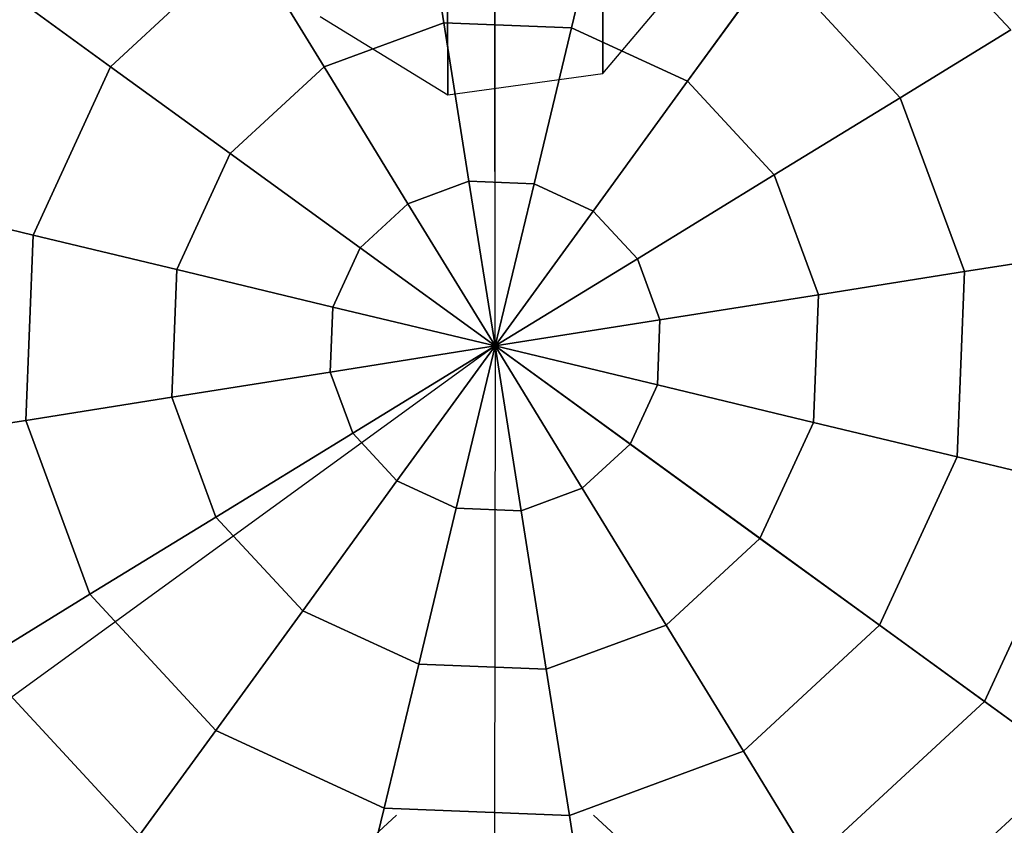
# Model space of a CAD drawing. Extents: x 44602 to 55816, y 7161 to 18400.
# Drawn here: x 50774 to 50918, y 15533 to 15651 of the extents above; entities that cross this region are included whole.
import ezdxf

# ---------------------------------------------------------------- set-up
doc = ezdxf.new("R2010")
doc.units = 0
doc.header["$LTSCALE"] = 350
doc.header["$MEASUREMENT"] = 0
doc.layers.add('UFO-M6-01', color=7, linetype='CONTINUOUS')

msp = doc.modelspace()

# ---------------------------------------------------------------- linework, layer by layer
at = {"layer": 'UFO-M6-01'}
for p, q in [((50843.73, 15603.12), (50843.26, 16686.77)), ((50843.73, 15603.12), (50844.2, 16686.77)), ((50859.05, 16603.52), (50859.47, 15642.96)), ((50859.47, 15642.96), (50859.05, 16603.52)), ((50836.8, 15639.83), (50836.39, 16600.39)), ((50836.39, 16600.39), (50836.8, 15639.83)), ((50895.68, 15674.62), (50919.09, 15649.3)), ((50919.09, 15649.3), (50895.68, 15674.62)), ((50895.68, 15674.62), (50919.09, 15649.3)), ((50919.09, 15649.3), (50895.68, 15674.62)), ((50895.68, 15674.62), (50919.09, 15649.3)), ((50919.09, 15649.3), (50895.68, 15674.62)), ((50895.68, 15674.62), (50919.09, 15649.3)), ((50919.09, 15649.3), (50895.68, 15674.62)), ((50832.86, 15671.71), (50836.24, 15650.36)), ((50836.24, 15650.36), (50832.86, 15671.71)), ((50836.24, 15650.36), (50832.86, 15671.71)), ((50832.86, 15671.71), (50836.24, 15650.36)), ((50832.86, 15671.71), (50836.24, 15650.36)), ((50836.24, 15650.36), (50832.86, 15671.71)), ((50836.24, 15650.36), (50832.86, 15671.71)), ((50832.86, 15671.71), (50836.24, 15650.36)), ((50859.94, 15670.64), (50854.89, 15649.63)), ((50854.89, 15649.63), (50859.94, 15670.64)), ((50854.89, 15649.63), (50859.94, 15670.64)), ((50859.94, 15670.64), (50854.89, 15649.63)), ((50859.94, 15670.64), (50854.89, 15649.63)), ((50854.89, 15649.63), (50859.94, 15670.64)), ((50854.89, 15649.63), (50859.94, 15670.64)), ((50859.94, 15670.64), (50854.89, 15649.63)), ((50787.54, 15643.94), (50807.44, 15662.33)), ((50807.44, 15662.33), (50787.54, 15643.94)), ((50787.54, 15643.94), (50807.44, 15662.33)), ((50807.44, 15662.33), (50787.54, 15643.94)), ((50787.54, 15643.94), (50807.44, 15662.33)), ((50807.44, 15662.33), (50787.54, 15643.94)), ((50787.54, 15643.94), (50807.44, 15662.33)), ((50807.44, 15662.33), (50787.54, 15643.94)), ((50807.44, 15662.33), (50818.73, 15643.9)), ((50818.73, 15643.9), (50807.44, 15662.33)), ((50818.73, 15643.9), (50807.44, 15662.33)), ((50807.44, 15662.33), (50818.73, 15643.9)), ((50807.44, 15662.33), (50818.73, 15643.9)), ((50818.73, 15643.9), (50807.44, 15662.33)), ((50818.73, 15643.9), (50807.44, 15662.33)), ((50807.44, 15662.33), (50818.73, 15643.9)), ((50859.47, 15642.96), (50872.9, 15658.8)), ((50884.55, 15659.3), (50871.84, 15641.82)), ((50871.84, 15641.82), (50884.55, 15659.3)), ((50871.84, 15641.82), (50884.55, 15659.3)), ((50884.55, 15659.3), (50871.84, 15641.82)), ((50884.55, 15659.3), (50871.84, 15641.82)), ((50871.84, 15641.82), (50884.55, 15659.3)), ((50871.84, 15641.82), (50884.55, 15659.3)), ((50884.55, 15659.3), (50871.84, 15641.82)), ((50884.55, 15659.3), (50902.94, 15639.4)), ((50902.94, 15639.4), (50884.55, 15659.3)), ((50884.55, 15659.3), (50902.94, 15639.4)), ((50902.94, 15639.4), (50884.55, 15659.3)), ((50884.55, 15659.3), (50902.94, 15639.4)), ((50902.94, 15639.4), (50884.55, 15659.3)), ((50884.55, 15659.3), (50902.94, 15639.4)), ((50902.94, 15639.4), (50884.55, 15659.3)), ((50787.54, 15643.94), (50772.22, 15655.07)), ((50772.22, 15655.07), (50787.54, 15643.94)), ((50772.22, 15655.07), (50787.54, 15643.94)), ((50787.54, 15643.94), (50772.22, 15655.07)), ((50787.54, 15643.94), (50772.22, 15655.07)), ((50772.22, 15655.07), (50787.54, 15643.94)), ((50772.22, 15655.07), (50787.54, 15643.94)), ((50787.54, 15643.94), (50772.22, 15655.07)), ((50818.18, 15651.25), (50836.8, 15639.83)), ((50818.73, 15643.9), (50836.24, 15650.36)), ((50836.24, 15650.36), (50818.73, 15643.9)), ((50818.73, 15643.9), (50836.24, 15650.36)), ((50836.24, 15650.36), (50818.73, 15643.9)), ((50818.73, 15643.9), (50836.24, 15650.36)), ((50836.24, 15650.36), (50818.73, 15643.9)), ((50818.73, 15643.9), (50836.24, 15650.36)), ((50836.24, 15650.36), (50818.73, 15643.9)), ((50836.24, 15650.36), (50839.91, 15627.2)), ((50839.91, 15627.2), (50836.24, 15650.36)), ((50839.91, 15627.2), (50836.24, 15650.36)), ((50836.24, 15650.36), (50854.89, 15649.63)), ((50854.89, 15649.63), (50836.24, 15650.36)), ((50836.24, 15650.36), (50854.89, 15649.63)), ((50854.89, 15649.63), (50836.24, 15650.36)), ((50836.24, 15650.36), (50839.91, 15627.2)), ((50836.24, 15650.36), (50839.91, 15627.2)), ((50839.91, 15627.2), (50836.24, 15650.36)), ((50839.91, 15627.2), (50836.24, 15650.36)), ((50836.24, 15650.36), (50854.89, 15649.63)), ((50854.89, 15649.63), (50836.24, 15650.36)), ((50836.24, 15650.36), (50854.89, 15649.63)), ((50854.89, 15649.63), (50836.24, 15650.36)), ((50836.24, 15650.36), (50839.91, 15627.2)), ((50854.89, 15649.63), (50849.42, 15626.83)), ((50849.42, 15626.83), (50854.89, 15649.63)), ((50849.42, 15626.83), (50854.89, 15649.63)), ((50854.89, 15649.63), (50849.42, 15626.83)), ((50854.89, 15649.63), (50849.42, 15626.83)), ((50849.42, 15626.83), (50854.89, 15649.63)), ((50849.42, 15626.83), (50854.89, 15649.63)), ((50854.89, 15649.63), (50849.42, 15626.83)), ((50854.89, 15649.63), (50871.84, 15641.82)), ((50871.84, 15641.82), (50854.89, 15649.63)), ((50854.89, 15649.63), (50871.84, 15641.82)), ((50871.84, 15641.82), (50854.89, 15649.63)), ((50854.89, 15649.63), (50871.84, 15641.82)), ((50871.84, 15641.82), (50854.89, 15649.63)), ((50854.89, 15649.63), (50871.84, 15641.82)), ((50871.84, 15641.82), (50854.89, 15649.63)), ((50919.09, 15649.3), (50902.94, 15639.4)), ((50902.94, 15639.4), (50919.09, 15649.3)), ((50902.94, 15639.4), (50919.09, 15649.3)), ((50919.09, 15649.3), (50902.94, 15639.4)), ((50919.09, 15649.3), (50902.94, 15639.4)), ((50902.94, 15639.4), (50919.09, 15649.3)), ((50902.94, 15639.4), (50919.09, 15649.3)), ((50919.09, 15649.3), (50902.94, 15639.4)), ((50776.2, 15619.33), (50787.54, 15643.94)), ((50787.54, 15643.94), (50776.2, 15619.33)), ((50776.2, 15619.33), (50787.54, 15643.94)), ((50787.54, 15643.94), (50776.2, 15619.33)), ((50776.2, 15619.33), (50787.54, 15643.94)), ((50787.54, 15643.94), (50776.2, 15619.33)), ((50776.2, 15619.33), (50787.54, 15643.94)), ((50787.54, 15643.94), (50776.2, 15619.33)), ((50805.03, 15631.23), (50787.54, 15643.94)), ((50787.54, 15643.94), (50805.03, 15631.23)), ((50787.54, 15643.94), (50805.03, 15631.23)), ((50805.03, 15631.23), (50787.54, 15643.94)), ((50805.03, 15631.23), (50787.54, 15643.94)), ((50787.54, 15643.94), (50805.03, 15631.23)), ((50787.54, 15643.94), (50805.03, 15631.23)), ((50805.03, 15631.23), (50787.54, 15643.94)), ((50805.03, 15631.23), (50818.73, 15643.9)), ((50818.73, 15643.9), (50805.03, 15631.23)), ((50805.03, 15631.23), (50818.73, 15643.9)), ((50818.73, 15643.9), (50805.03, 15631.23)), ((50805.03, 15631.23), (50818.73, 15643.9)), ((50818.73, 15643.9), (50805.03, 15631.23)), ((50805.03, 15631.23), (50818.73, 15643.9)), ((50818.73, 15643.9), (50805.03, 15631.23)), ((50818.73, 15643.9), (50830.99, 15623.91)), ((50830.99, 15623.91), (50818.73, 15643.9)), ((50830.99, 15623.91), (50818.73, 15643.9)), ((50818.73, 15643.9), (50830.99, 15623.91)), ((50818.73, 15643.9), (50830.99, 15623.91)), ((50830.99, 15623.91), (50818.73, 15643.9)), ((50830.99, 15623.91), (50818.73, 15643.9)), ((50818.73, 15643.9), (50830.99, 15623.91)), ((50836.8, 15639.83), (50859.47, 15642.96)), ((50871.84, 15641.82), (50858.06, 15622.84)), ((50858.06, 15622.84), (50871.84, 15641.82)), ((50858.06, 15622.84), (50871.84, 15641.82)), ((50871.84, 15641.82), (50858.06, 15622.84)), ((50871.84, 15641.82), (50858.06, 15622.84)), ((50858.06, 15622.84), (50871.84, 15641.82)), ((50858.06, 15622.84), (50871.84, 15641.82)), ((50871.84, 15641.82), (50858.06, 15622.84)), ((50871.84, 15641.82), (50884.51, 15628.11)), ((50884.51, 15628.11), (50871.84, 15641.82)), ((50871.84, 15641.82), (50884.51, 15628.11)), ((50884.51, 15628.11), (50871.84, 15641.82)), ((50871.84, 15641.82), (50884.51, 15628.11)), ((50884.51, 15628.11), (50871.84, 15641.82)), ((50871.84, 15641.82), (50884.51, 15628.11)), ((50884.51, 15628.11), (50871.84, 15641.82)), ((50902.94, 15639.4), (50884.51, 15628.11)), ((50884.51, 15628.11), (50902.94, 15639.4)), ((50884.51, 15628.11), (50902.94, 15639.4)), ((50902.94, 15639.4), (50884.51, 15628.11)), ((50902.94, 15639.4), (50884.51, 15628.11)), ((50884.51, 15628.11), (50902.94, 15639.4)), ((50884.51, 15628.11), (50902.94, 15639.4)), ((50902.94, 15639.4), (50884.51, 15628.11)), ((50902.94, 15639.4), (50912.32, 15613.98)), ((50912.32, 15613.98), (50902.94, 15639.4)), ((50902.94, 15639.4), (50912.32, 15613.98)), ((50912.32, 15613.98), (50902.94, 15639.4)), ((50902.94, 15639.4), (50912.32, 15613.98)), ((50912.32, 15613.98), (50902.94, 15639.4)), ((50902.94, 15639.4), (50912.32, 15613.98)), ((50912.32, 15613.98), (50902.94, 15639.4)), ((50797.21, 15614.28), (50805.03, 15631.23)), ((50805.03, 15631.23), (50797.21, 15614.28)), ((50797.21, 15614.28), (50805.03, 15631.23)), ((50805.03, 15631.23), (50797.21, 15614.28)), ((50797.21, 15614.28), (50805.03, 15631.23)), ((50805.03, 15631.23), (50797.21, 15614.28)), ((50797.21, 15614.28), (50805.03, 15631.23)), ((50805.03, 15631.23), (50797.21, 15614.28)), ((50824, 15617.45), (50805.03, 15631.23)), ((50805.03, 15631.23), (50824, 15617.45)), ((50805.03, 15631.23), (50824, 15617.45)), ((50824, 15617.45), (50805.03, 15631.23)), ((50824, 15617.45), (50805.03, 15631.23)), ((50805.03, 15631.23), (50824, 15617.45)), ((50805.03, 15631.23), (50824, 15617.45)), ((50824, 15617.45), (50805.03, 15631.23)), ((50830.99, 15623.91), (50839.91, 15627.2)), ((50839.91, 15627.2), (50830.99, 15623.91)), ((50830.99, 15623.91), (50839.91, 15627.2)), ((50839.91, 15627.2), (50830.99, 15623.91)), ((50830.99, 15623.91), (50839.91, 15627.2)), ((50839.91, 15627.2), (50830.99, 15623.91)), ((50830.99, 15623.91), (50839.91, 15627.2)), ((50839.91, 15627.2), (50830.99, 15623.91)), ((50839.91, 15627.2), (50843.73, 15603.12)), ((50843.73, 15603.12), (50839.91, 15627.2)), ((50843.73, 15603.12), (50839.91, 15627.2)), ((50839.91, 15627.2), (50849.42, 15626.83)), ((50849.42, 15626.83), (50839.91, 15627.2)), ((50839.91, 15627.2), (50849.42, 15626.83)), ((50849.42, 15626.83), (50839.91, 15627.2)), ((50839.91, 15627.2), (50843.73, 15603.12)), ((50839.91, 15627.2), (50843.73, 15603.12)), ((50843.73, 15603.12), (50839.91, 15627.2)), ((50843.73, 15603.12), (50839.91, 15627.2)), ((50839.91, 15627.2), (50849.42, 15626.83)), ((50849.42, 15626.83), (50839.91, 15627.2)), ((50839.91, 15627.2), (50849.42, 15626.83)), ((50849.42, 15626.83), (50839.91, 15627.2)), ((50839.91, 15627.2), (50843.73, 15603.12)), ((50884.51, 15628.11), (50864.52, 15615.86)), ((50864.52, 15615.86), (50884.51, 15628.11)), ((50864.52, 15615.86), (50884.51, 15628.11)), ((50884.51, 15628.11), (50864.52, 15615.86)), ((50884.51, 15628.11), (50864.52, 15615.86)), ((50864.52, 15615.86), (50884.51, 15628.11)), ((50864.52, 15615.86), (50884.51, 15628.11)), ((50884.51, 15628.11), (50864.52, 15615.86)), ((50884.51, 15628.11), (50890.97, 15610.6)), ((50890.97, 15610.6), (50884.51, 15628.11)), ((50884.51, 15628.11), (50890.97, 15610.6)), ((50890.97, 15610.6), (50884.51, 15628.11)), ((50884.51, 15628.11), (50890.97, 15610.6)), ((50890.97, 15610.6), (50884.51, 15628.11)), ((50884.51, 15628.11), (50890.97, 15610.6)), ((50890.97, 15610.6), (50884.51, 15628.11)), ((50849.42, 15626.83), (50843.73, 15603.12)), ((50843.73, 15603.12), (50849.42, 15626.83)), ((50843.73, 15603.12), (50849.42, 15626.83)), ((50849.42, 15626.83), (50843.73, 15603.12)), ((50849.42, 15626.83), (50843.73, 15603.12)), ((50843.73, 15603.12), (50849.42, 15626.83)), ((50843.73, 15603.12), (50849.42, 15626.83)), ((50849.42, 15626.83), (50843.73, 15603.12)), ((50849.42, 15626.83), (50858.06, 15622.84)), ((50858.06, 15622.84), (50849.42, 15626.83)), ((50849.42, 15626.83), (50858.06, 15622.84)), ((50858.06, 15622.84), (50849.42, 15626.83)), ((50849.42, 15626.83), (50858.06, 15622.84)), ((50858.06, 15622.84), (50849.42, 15626.83)), ((50849.42, 15626.83), (50858.06, 15622.84)), ((50858.06, 15622.84), (50849.42, 15626.83)), ((50757.78, 15623.75), (50776.2, 15619.33)), ((50776.2, 15619.33), (50757.78, 15623.75)), ((50776.2, 15619.33), (50757.78, 15623.75)), ((50757.78, 15623.75), (50776.2, 15619.33)), ((50757.78, 15623.75), (50776.2, 15619.33)), ((50776.2, 15619.33), (50757.78, 15623.75)), ((50776.2, 15619.33), (50757.78, 15623.75)), ((50757.78, 15623.75), (50776.2, 15619.33)), ((50824, 15617.45), (50830.99, 15623.91)), ((50830.99, 15623.91), (50824, 15617.45)), ((50824, 15617.45), (50830.99, 15623.91)), ((50830.99, 15623.91), (50824, 15617.45)), ((50824, 15617.45), (50830.99, 15623.91)), ((50830.99, 15623.91), (50824, 15617.45)), ((50824, 15617.45), (50830.99, 15623.91)), ((50830.99, 15623.91), (50824, 15617.45)), ((50830.99, 15623.91), (50843.73, 15603.12)), ((50843.73, 15603.12), (50830.99, 15623.91)), ((50843.73, 15603.12), (50830.99, 15623.91)), ((50830.99, 15623.91), (50843.73, 15603.12)), ((50830.99, 15623.91), (50843.73, 15603.12)), ((50843.73, 15603.12), (50830.99, 15623.91)), ((50843.73, 15603.12), (50830.99, 15623.91)), ((50830.99, 15623.91), (50843.73, 15603.12)), ((50858.06, 15622.84), (50843.73, 15603.12)), ((50843.73, 15603.12), (50858.06, 15622.84)), ((50843.73, 15603.12), (50858.06, 15622.84)), ((50858.06, 15622.84), (50843.73, 15603.12)), ((50858.06, 15622.84), (50843.73, 15603.12)), ((50843.73, 15603.12), (50858.06, 15622.84)), ((50843.73, 15603.12), (50858.06, 15622.84)), ((50858.06, 15622.84), (50843.73, 15603.12)), ((50858.06, 15622.84), (50864.52, 15615.86)), ((50864.52, 15615.86), (50858.06, 15622.84)), ((50858.06, 15622.84), (50864.52, 15615.86)), ((50864.52, 15615.86), (50858.06, 15622.84)), ((50858.06, 15622.84), (50864.52, 15615.86)), ((50864.52, 15615.86), (50858.06, 15622.84)), ((50858.06, 15622.84), (50864.52, 15615.86)), ((50864.52, 15615.86), (50858.06, 15622.84)), ((50775.14, 15592.25), (50776.2, 15619.33)), ((50776.2, 15619.33), (50775.14, 15592.25)), ((50775.14, 15592.25), (50776.2, 15619.33)), ((50776.2, 15619.33), (50775.14, 15592.25)), ((50775.14, 15592.25), (50776.2, 15619.33)), ((50776.2, 15619.33), (50775.14, 15592.25)), ((50775.14, 15592.25), (50776.2, 15619.33)), ((50776.2, 15619.33), (50775.14, 15592.25)), ((50776.2, 15619.33), (50797.21, 15614.28)), ((50797.21, 15614.28), (50776.2, 15619.33)), ((50797.21, 15614.28), (50776.2, 15619.33)), ((50776.2, 15619.33), (50797.21, 15614.28)), ((50776.2, 15619.33), (50797.21, 15614.28)), ((50797.21, 15614.28), (50776.2, 15619.33)), ((50797.21, 15614.28), (50776.2, 15619.33)), ((50776.2, 15619.33), (50797.21, 15614.28)), ((50820.02, 15608.81), (50824, 15617.45)), ((50824, 15617.45), (50820.02, 15608.81)), ((50820.02, 15608.81), (50824, 15617.45)), ((50824, 15617.45), (50820.02, 15608.81)), ((50820.02, 15608.81), (50824, 15617.45)), ((50824, 15617.45), (50820.02, 15608.81)), ((50820.02, 15608.81), (50824, 15617.45)), ((50824, 15617.45), (50820.02, 15608.81)), ((50843.73, 15603.12), (50824, 15617.45)), ((50824, 15617.45), (50843.73, 15603.12)), ((50824, 15617.45), (50843.73, 15603.12)), ((50843.73, 15603.12), (50824, 15617.45)), ((50843.73, 15603.12), (50824, 15617.45)), ((50824, 15617.45), (50843.73, 15603.12)), ((50824, 15617.45), (50843.73, 15603.12)), ((50843.73, 15603.12), (50824, 15617.45)), ((50931.03, 15616.94), (50912.32, 15613.98)), ((50912.32, 15613.98), (50931.03, 15616.94)), ((50912.32, 15613.98), (50931.03, 15616.94)), ((50931.03, 15616.94), (50912.32, 15613.98)), ((50931.03, 15616.94), (50912.32, 15613.98)), ((50912.32, 15613.98), (50931.03, 15616.94)), ((50912.32, 15613.98), (50931.03, 15616.94)), ((50931.03, 15616.94), (50912.32, 15613.98)), ((50864.52, 15615.86), (50843.73, 15603.12)), ((50843.73, 15603.12), (50864.52, 15615.86)), ((50843.73, 15603.12), (50864.52, 15615.86)), ((50864.52, 15615.86), (50843.73, 15603.12)), ((50864.52, 15615.86), (50843.73, 15603.12)), ((50843.73, 15603.12), (50864.52, 15615.86)), ((50843.73, 15603.12), (50864.52, 15615.86)), ((50864.52, 15615.86), (50843.73, 15603.12)), ((50864.52, 15615.86), (50867.81, 15606.93)), ((50867.81, 15606.93), (50864.52, 15615.86)), ((50864.52, 15615.86), (50867.81, 15606.93)), ((50867.81, 15606.93), (50864.52, 15615.86)), ((50864.52, 15615.86), (50867.81, 15606.93)), ((50867.81, 15606.93), (50864.52, 15615.86)), ((50864.52, 15615.86), (50867.81, 15606.93)), ((50867.81, 15606.93), (50864.52, 15615.86)), ((50796.48, 15595.63), (50797.21, 15614.28)), ((50797.21, 15614.28), (50796.48, 15595.63)), ((50796.48, 15595.63), (50797.21, 15614.28)), ((50797.21, 15614.28), (50796.48, 15595.63)), ((50796.48, 15595.63), (50797.21, 15614.28)), ((50797.21, 15614.28), (50796.48, 15595.63)), ((50796.48, 15595.63), (50797.21, 15614.28)), ((50797.21, 15614.28), (50796.48, 15595.63)), ((50797.21, 15614.28), (50820.02, 15608.81)), ((50820.02, 15608.81), (50797.21, 15614.28)), ((50820.02, 15608.81), (50797.21, 15614.28)), ((50797.21, 15614.28), (50820.02, 15608.81)), ((50797.21, 15614.28), (50820.02, 15608.81)), ((50820.02, 15608.81), (50797.21, 15614.28)), ((50820.02, 15608.81), (50797.21, 15614.28)), ((50797.21, 15614.28), (50820.02, 15608.81)), ((50912.32, 15613.98), (50890.97, 15610.6)), ((50890.97, 15610.6), (50912.32, 15613.98)), ((50890.97, 15610.6), (50912.32, 15613.98)), ((50912.32, 15613.98), (50890.97, 15610.6)), ((50912.32, 15613.98), (50890.97, 15610.6)), ((50890.97, 15610.6), (50912.32, 15613.98)), ((50890.97, 15610.6), (50912.32, 15613.98)), ((50912.32, 15613.98), (50890.97, 15610.6)), ((50912.32, 15613.98), (50911.26, 15586.9)), ((50911.26, 15586.9), (50912.32, 15613.98)), ((50912.32, 15613.98), (50911.26, 15586.9)), ((50911.26, 15586.9), (50912.32, 15613.98)), ((50912.32, 15613.98), (50911.26, 15586.9)), ((50911.26, 15586.9), (50912.32, 15613.98)), ((50912.32, 15613.98), (50911.26, 15586.9)), ((50911.26, 15586.9), (50912.32, 15613.98)), ((50890.97, 15610.6), (50867.81, 15606.93)), ((50867.81, 15606.93), (50890.97, 15610.6)), ((50867.81, 15606.93), (50890.97, 15610.6)), ((50890.97, 15610.6), (50867.81, 15606.93)), ((50890.97, 15610.6), (50867.81, 15606.93)), ((50867.81, 15606.93), (50890.97, 15610.6)), ((50867.81, 15606.93), (50890.97, 15610.6)), ((50890.97, 15610.6), (50867.81, 15606.93)), ((50890.97, 15610.6), (50890.24, 15591.95)), ((50890.24, 15591.95), (50890.97, 15610.6)), ((50890.97, 15610.6), (50890.24, 15591.95)), ((50890.24, 15591.95), (50890.97, 15610.6)), ((50890.97, 15610.6), (50890.24, 15591.95)), ((50890.24, 15591.95), (50890.97, 15610.6)), ((50890.97, 15610.6), (50890.24, 15591.95)), ((50890.24, 15591.95), (50890.97, 15610.6)), ((50819.64, 15599.3), (50820.02, 15608.81)), ((50820.02, 15608.81), (50819.64, 15599.3)), ((50819.64, 15599.3), (50820.02, 15608.81)), ((50820.02, 15608.81), (50819.64, 15599.3)), ((50819.64, 15599.3), (50820.02, 15608.81)), ((50820.02, 15608.81), (50819.64, 15599.3)), ((50819.64, 15599.3), (50820.02, 15608.81)), ((50820.02, 15608.81), (50819.64, 15599.3)), ((50820.02, 15608.81), (50843.73, 15603.12)), ((50843.73, 15603.12), (50820.02, 15608.81)), ((50843.73, 15603.12), (50820.02, 15608.81)), ((50820.02, 15608.81), (50843.73, 15603.12)), ((50820.02, 15608.81), (50843.73, 15603.12)), ((50843.73, 15603.12), (50820.02, 15608.81)), ((50843.73, 15603.12), (50820.02, 15608.81)), ((50820.02, 15608.81), (50843.73, 15603.12)), ((50867.81, 15606.93), (50843.73, 15603.12)), ((50843.73, 15603.12), (50867.81, 15606.93)), ((50843.73, 15603.12), (50867.81, 15606.93)), ((50867.81, 15606.93), (50843.73, 15603.12)), ((50867.81, 15606.93), (50843.73, 15603.12)), ((50843.73, 15603.12), (50867.81, 15606.93)), ((50843.73, 15603.12), (50867.81, 15606.93)), ((50867.81, 15606.93), (50843.73, 15603.12)), ((50867.81, 15606.93), (50867.44, 15597.42)), ((50867.44, 15597.42), (50867.81, 15606.93)), ((50867.81, 15606.93), (50867.44, 15597.42)), ((50867.44, 15597.42), (50867.81, 15606.93)), ((50867.81, 15606.93), (50867.44, 15597.42)), ((50867.44, 15597.42), (50867.81, 15606.93)), ((50867.81, 15606.93), (50867.44, 15597.42)), ((50867.44, 15597.42), (50867.81, 15606.93)), ((50843.73, 15603.12), (49177.15, 14392.28)), ((50843.73, 15603.12), (49177.15, 14392.28)), ((50843.73, 15603.12), (49177.15, 14392.28)), ((50843.73, 15603.12), (49177.15, 14392.28)), ((50819.64, 15599.3), (50843.73, 15603.12)), ((50843.73, 15603.12), (50819.64, 15599.3)), ((50843.73, 15603.12), (50819.64, 15599.3)), ((50819.64, 15599.3), (50843.73, 15603.12)), ((50819.64, 15599.3), (50843.73, 15603.12)), ((50843.73, 15603.12), (50819.64, 15599.3)), ((50843.73, 15603.12), (50819.64, 15599.3)), ((50819.64, 15599.3), (50843.73, 15603.12)), ((50822.93, 15590.37), (50843.73, 15603.12)), ((50843.73, 15603.12), (50822.93, 15590.37)), ((50843.73, 15603.12), (50822.93, 15590.37)), ((50822.93, 15590.37), (50843.73, 15603.12)), ((50822.93, 15590.37), (50843.73, 15603.12)), ((50843.73, 15603.12), (50822.93, 15590.37)), ((50843.73, 15603.12), (50822.93, 15590.37)), ((50822.93, 15590.37), (50843.73, 15603.12)), ((50829.39, 15583.39), (50843.73, 15603.12)), ((50843.73, 15603.12), (50829.39, 15583.39)), ((50843.73, 15603.12), (50829.39, 15583.39)), ((50829.39, 15583.39), (50843.73, 15603.12)), ((50829.39, 15583.39), (50843.73, 15603.12)), ((50843.73, 15603.12), (50829.39, 15583.39)), ((50843.73, 15603.12), (50829.39, 15583.39)), ((50829.39, 15583.39), (50843.73, 15603.12)), ((50838.03, 15579.4), (50843.73, 15603.12)), ((50843.73, 15603.12), (50838.03, 15579.4)), ((50843.73, 15603.12), (50838.03, 15579.4)), ((50838.03, 15579.4), (50843.73, 15603.12)), ((50838.03, 15579.4), (50843.73, 15603.12)), ((50843.73, 15603.12), (50838.03, 15579.4)), ((50843.73, 15603.12), (50838.03, 15579.4)), ((50838.03, 15579.4), (50843.73, 15603.12)), ((50843.73, 15603.12), (50841.17, 13826.97)), ((50843.73, 15603.12), (50843.73, 15603.12)), ((50843.73, 15603.12), (50843.73, 15603.12)), ((50843.73, 15603.12), (50843.73, 15603.12)), ((50843.73, 15603.12), (50843.73, 15603.12)), ((50843.73, 15603.12), (50843.73, 15603.12)), ((50843.73, 15603.12), (50843.73, 15603.12)), ((50843.73, 15603.12), (50843.73, 15603.12)), ((50843.73, 15603.12), (50843.73, 15603.12)), ((50843.73, 15603.12), (50843.73, 15603.12)), ((50843.73, 15603.12), (50843.73, 15603.12)), ((50843.73, 15603.12), (50843.73, 15603.12)), ((50843.73, 15603.12), (50843.73, 15603.12)), ((50867.44, 15597.42), (50843.73, 15603.12)), ((50843.73, 15603.12), (50843.73, 15603.12)), ((50843.73, 15603.12), (50867.44, 15597.42)), ((50843.73, 15603.12), (50843.73, 15603.12)), ((50863.46, 15588.78), (50843.73, 15603.12)), ((50843.73, 15603.12), (50843.73, 15603.12)), ((50843.73, 15603.12), (50867.44, 15597.42)), ((50843.73, 15603.12), (50863.46, 15588.78)), ((50867.44, 15597.42), (50843.73, 15603.12)), ((50843.73, 15603.12), (50843.73, 15603.12)), ((50856.47, 15582.32), (50843.73, 15603.12)), ((50843.73, 15603.12), (50843.73, 15603.12)), ((50843.73, 15603.12), (50863.46, 15588.78)), ((50843.73, 15603.12), (50856.47, 15582.32)), ((50863.46, 15588.78), (50843.73, 15603.12)), ((50843.73, 15603.12), (50843.73, 15603.12)), ((50847.54, 15579.03), (50843.73, 15603.12)), ((50843.73, 15603.12), (50843.73, 15603.12)), ((50843.73, 15603.12), (50856.47, 15582.32)), ((50843.73, 15603.12), (50847.54, 15579.03)), ((50856.47, 15582.32), (50843.73, 15603.12)), ((50843.73, 15603.12), (50843.73, 15603.12)), ((50843.73, 15603.12), (50843.73, 15603.12)), ((50843.73, 15603.12), (50847.54, 15579.03)), ((50847.54, 15579.03), (50843.73, 15603.12)), ((50843.73, 15603.12), (50843.73, 15603.12)), ((50843.73, 15603.12), (50843.73, 15603.12)), ((50843.73, 15603.12), (50843.73, 15603.12)), ((50843.73, 15603.12), (50843.73, 15603.12)), ((50843.73, 15603.12), (50843.73, 15603.12)), ((50843.73, 15603.12), (50843.73, 15603.12)), ((50843.73, 15603.12), (50843.73, 15603.12)), ((50843.73, 15603.12), (50843.73, 15603.12)), ((50843.73, 15603.12), (50843.73, 15603.12)), ((50843.73, 15603.12), (50843.73, 15603.12)), ((50843.73, 15603.12), (50843.73, 15603.12)), ((50843.73, 15603.12), (52510.3, 14392.28)), ((52510.3, 14392.28), (50843.73, 15603.12)), ((50843.73, 15603.12), (50843.73, 15603.12)), ((50843.73, 15603.12), (50843.73, 15603.12)), ((50843.73, 15603.12), (50843.73, 15603.12)), ((50843.73, 15603.12), (50843.73, 15603.12)), ((50843.73, 15603.12), (50843.73, 15603.12)), ((50843.73, 15603.12), (50843.73, 15603.12)), ((50843.73, 15603.12), (50843.73, 15603.12)), ((50843.73, 15603.12), (50843.73, 15603.12)), ((50843.73, 15603.12), (50843.73, 15603.12)), ((50843.73, 15603.12), (50843.73, 15603.12)), ((50843.73, 15603.12), (50843.73, 15603.12)), ((50843.73, 15603.12), (50843.73, 15603.12)), ((50867.44, 15597.42), (50843.73, 15603.12)), ((50843.73, 15603.12), (50843.73, 15603.12)), ((50843.73, 15603.12), (50867.44, 15597.42)), ((50843.73, 15603.12), (50843.73, 15603.12)), ((50863.46, 15588.78), (50843.73, 15603.12)), ((50843.73, 15603.12), (50843.73, 15603.12)), ((50843.73, 15603.12), (50867.44, 15597.42)), ((50843.73, 15603.12), (50863.46, 15588.78)), ((50867.44, 15597.42), (50843.73, 15603.12)), ((50843.73, 15603.12), (50843.73, 15603.12)), ((50856.47, 15582.32), (50843.73, 15603.12)), ((50843.73, 15603.12), (50843.73, 15603.12)), ((50843.73, 15603.12), (50863.46, 15588.78)), ((50843.73, 15603.12), (50856.47, 15582.32)), ((50863.46, 15588.78), (50843.73, 15603.12)), ((50843.73, 15603.12), (50843.73, 15603.12)), ((50847.54, 15579.03), (50843.73, 15603.12)), ((50843.73, 15603.12), (50843.73, 15603.12)), ((50843.73, 15603.12), (50856.47, 15582.32)), ((50843.73, 15603.12), (50847.54, 15579.03)), ((50856.47, 15582.32), (50843.73, 15603.12)), ((50843.73, 15603.12), (50843.73, 15603.12)), ((50843.73, 15603.12), (50843.73, 15603.12)), ((50843.73, 15603.12), (50847.54, 15579.03)), ((50847.54, 15579.03), (50843.73, 15603.12)), ((50843.73, 15603.12), (50843.73, 15603.12)), ((50843.73, 15603.12), (50843.73, 15603.12)), ((50843.73, 15603.12), (50843.73, 15603.12)), ((50843.73, 15603.12), (50843.73, 15603.12)), ((50843.73, 15603.12), (50843.73, 15603.12)), ((50843.73, 15603.12), (50843.73, 15603.12)), ((50843.73, 15603.12), (50843.73, 15603.12)), ((50843.73, 15603.12), (50843.73, 15603.12)), ((50843.73, 15603.12), (50843.73, 15603.12)), ((50843.73, 15603.12), (50843.73, 15603.12)), ((50843.73, 15603.12), (50843.73, 15603.12)), ((50843.73, 15603.12), (52510.3, 14392.28)), ((52510.3, 14392.28), (50843.73, 15603.12)), ((50796.48, 15595.63), (50819.64, 15599.3)), ((50819.64, 15599.3), (50796.48, 15595.63)), ((50819.64, 15599.3), (50796.48, 15595.63)), ((50796.48, 15595.63), (50819.64, 15599.3)), ((50796.48, 15595.63), (50819.64, 15599.3)), ((50819.64, 15599.3), (50796.48, 15595.63)), ((50819.64, 15599.3), (50796.48, 15595.63)), ((50796.48, 15595.63), (50819.64, 15599.3)), ((50822.93, 15590.37), (50819.64, 15599.3)), ((50819.64, 15599.3), (50822.93, 15590.37)), ((50822.93, 15590.37), (50819.64, 15599.3)), ((50819.64, 15599.3), (50822.93, 15590.37)), ((50822.93, 15590.37), (50819.64, 15599.3)), ((50819.64, 15599.3), (50822.93, 15590.37)), ((50822.93, 15590.37), (50819.64, 15599.3)), ((50819.64, 15599.3), (50822.93, 15590.37)), ((50867.44, 15597.42), (50863.46, 15588.78)), ((50863.46, 15588.78), (50867.44, 15597.42)), ((50867.44, 15597.42), (50863.46, 15588.78)), ((50863.46, 15588.78), (50867.44, 15597.42)), ((50867.44, 15597.42), (50863.46, 15588.78)), ((50863.46, 15588.78), (50867.44, 15597.42)), ((50867.44, 15597.42), (50863.46, 15588.78)), ((50863.46, 15588.78), (50867.44, 15597.42)), ((50890.24, 15591.95), (50867.44, 15597.42)), ((50867.44, 15597.42), (50890.24, 15591.95)), ((50867.44, 15597.42), (50890.24, 15591.95)), ((50890.24, 15591.95), (50867.44, 15597.42)), ((50890.24, 15591.95), (50867.44, 15597.42)), ((50867.44, 15597.42), (50890.24, 15591.95)), ((50867.44, 15597.42), (50890.24, 15591.95)), ((50890.24, 15591.95), (50867.44, 15597.42)), ((50775.14, 15592.25), (50796.48, 15595.63)), ((50796.48, 15595.63), (50775.14, 15592.25)), ((50796.48, 15595.63), (50775.14, 15592.25)), ((50775.14, 15592.25), (50796.48, 15595.63)), ((50775.14, 15592.25), (50796.48, 15595.63)), ((50796.48, 15595.63), (50775.14, 15592.25)), ((50796.48, 15595.63), (50775.14, 15592.25)), ((50775.14, 15592.25), (50796.48, 15595.63)), ((50802.94, 15578.12), (50796.48, 15595.63)), ((50796.48, 15595.63), (50802.94, 15578.12)), ((50802.94, 15578.12), (50796.48, 15595.63)), ((50796.48, 15595.63), (50802.94, 15578.12)), ((50802.94, 15578.12), (50796.48, 15595.63)), ((50796.48, 15595.63), (50802.94, 15578.12)), ((50802.94, 15578.12), (50796.48, 15595.63)), ((50796.48, 15595.63), (50802.94, 15578.12)), ((50756.43, 15589.29), (50775.14, 15592.25)), ((50775.14, 15592.25), (50756.43, 15589.29)), ((50775.14, 15592.25), (50756.43, 15589.29)), ((50756.43, 15589.29), (50775.14, 15592.25)), ((50756.43, 15589.29), (50775.14, 15592.25)), ((50775.14, 15592.25), (50756.43, 15589.29)), ((50775.14, 15592.25), (50756.43, 15589.29)), ((50756.43, 15589.29), (50775.14, 15592.25)), ((50784.51, 15566.83), (50775.14, 15592.25)), ((50775.14, 15592.25), (50784.51, 15566.83)), ((50784.51, 15566.83), (50775.14, 15592.25)), ((50775.14, 15592.25), (50784.51, 15566.83)), ((50784.51, 15566.83), (50775.14, 15592.25)), ((50775.14, 15592.25), (50784.51, 15566.83)), ((50784.51, 15566.83), (50775.14, 15592.25)), ((50775.14, 15592.25), (50784.51, 15566.83)), ((50890.24, 15591.95), (50882.43, 15575)), ((50882.43, 15575), (50890.24, 15591.95)), ((50890.24, 15591.95), (50882.43, 15575)), ((50882.43, 15575), (50890.24, 15591.95)), ((50890.24, 15591.95), (50882.43, 15575)), ((50882.43, 15575), (50890.24, 15591.95)), ((50890.24, 15591.95), (50882.43, 15575)), ((50882.43, 15575), (50890.24, 15591.95)), ((50911.26, 15586.9), (50890.24, 15591.95)), ((50890.24, 15591.95), (50911.26, 15586.9)), ((50890.24, 15591.95), (50911.26, 15586.9)), ((50911.26, 15586.9), (50890.24, 15591.95)), ((50911.26, 15586.9), (50890.24, 15591.95)), ((50890.24, 15591.95), (50911.26, 15586.9)), ((50890.24, 15591.95), (50911.26, 15586.9)), ((50911.26, 15586.9), (50890.24, 15591.95)), ((50802.94, 15578.12), (50822.93, 15590.37)), ((50822.93, 15590.37), (50802.94, 15578.12)), ((50822.93, 15590.37), (50802.94, 15578.12)), ((50802.94, 15578.12), (50822.93, 15590.37)), ((50802.94, 15578.12), (50822.93, 15590.37)), ((50822.93, 15590.37), (50802.94, 15578.12)), ((50822.93, 15590.37), (50802.94, 15578.12)), ((50802.94, 15578.12), (50822.93, 15590.37)), ((50829.39, 15583.39), (50822.93, 15590.37)), ((50822.93, 15590.37), (50829.39, 15583.39)), ((50829.39, 15583.39), (50822.93, 15590.37)), ((50822.93, 15590.37), (50829.39, 15583.39)), ((50829.39, 15583.39), (50822.93, 15590.37)), ((50822.93, 15590.37), (50829.39, 15583.39)), ((50829.39, 15583.39), (50822.93, 15590.37)), ((50822.93, 15590.37), (50829.39, 15583.39)), ((50863.46, 15588.78), (50856.47, 15582.32)), ((50856.47, 15582.32), (50863.46, 15588.78)), ((50863.46, 15588.78), (50856.47, 15582.32)), ((50856.47, 15582.32), (50863.46, 15588.78)), ((50863.46, 15588.78), (50856.47, 15582.32)), ((50856.47, 15582.32), (50863.46, 15588.78)), ((50863.46, 15588.78), (50856.47, 15582.32)), ((50856.47, 15582.32), (50863.46, 15588.78)), ((50882.43, 15575), (50863.46, 15588.78)), ((50863.46, 15588.78), (50882.43, 15575)), ((50863.46, 15588.78), (50882.43, 15575)), ((50882.43, 15575), (50863.46, 15588.78)), ((50882.43, 15575), (50863.46, 15588.78)), ((50863.46, 15588.78), (50882.43, 15575)), ((50863.46, 15588.78), (50882.43, 15575)), ((50882.43, 15575), (50863.46, 15588.78)), ((50911.26, 15586.9), (50899.91, 15562.3)), ((50899.91, 15562.3), (50911.26, 15586.9)), ((50911.26, 15586.9), (50899.91, 15562.3)), ((50899.91, 15562.3), (50911.26, 15586.9)), ((50911.26, 15586.9), (50899.91, 15562.3)), ((50899.91, 15562.3), (50911.26, 15586.9)), ((50911.26, 15586.9), (50899.91, 15562.3)), ((50899.91, 15562.3), (50911.26, 15586.9)), ((50929.67, 15582.48), (50911.26, 15586.9)), ((50911.26, 15586.9), (50929.67, 15582.48)), ((50911.26, 15586.9), (50929.67, 15582.48)), ((50929.67, 15582.48), (50911.26, 15586.9)), ((50929.67, 15582.48), (50911.26, 15586.9)), ((50911.26, 15586.9), (50929.67, 15582.48)), ((50911.26, 15586.9), (50929.67, 15582.48)), ((50929.67, 15582.48), (50911.26, 15586.9)), ((50815.61, 15564.42), (50829.39, 15583.39)), ((50829.39, 15583.39), (50815.61, 15564.42)), ((50829.39, 15583.39), (50815.61, 15564.42)), ((50815.61, 15564.42), (50829.39, 15583.39)), ((50815.61, 15564.42), (50829.39, 15583.39)), ((50829.39, 15583.39), (50815.61, 15564.42)), ((50829.39, 15583.39), (50815.61, 15564.42)), ((50815.61, 15564.42), (50829.39, 15583.39)), ((50838.03, 15579.4), (50829.39, 15583.39)), ((50829.39, 15583.39), (50838.03, 15579.4)), ((50838.03, 15579.4), (50829.39, 15583.39)), ((50829.39, 15583.39), (50838.03, 15579.4)), ((50838.03, 15579.4), (50829.39, 15583.39)), ((50829.39, 15583.39), (50838.03, 15579.4)), ((50838.03, 15579.4), (50829.39, 15583.39)), ((50829.39, 15583.39), (50838.03, 15579.4)), ((50856.47, 15582.32), (50847.54, 15579.03)), ((50847.54, 15579.03), (50856.47, 15582.32)), ((50856.47, 15582.32), (50847.54, 15579.03)), ((50847.54, 15579.03), (50856.47, 15582.32)), ((50856.47, 15582.32), (50847.54, 15579.03)), ((50847.54, 15579.03), (50856.47, 15582.32)), ((50856.47, 15582.32), (50847.54, 15579.03)), ((50847.54, 15579.03), (50856.47, 15582.32)), ((50868.72, 15562.33), (50856.47, 15582.32)), ((50856.47, 15582.32), (50868.72, 15562.33)), ((50856.47, 15582.32), (50868.72, 15562.33)), ((50868.72, 15562.33), (50856.47, 15582.32)), ((50868.72, 15562.33), (50856.47, 15582.32)), ((50856.47, 15582.32), (50868.72, 15562.33)), ((50856.47, 15582.32), (50868.72, 15562.33)), ((50868.72, 15562.33), (50856.47, 15582.32)), ((50929.67, 15582.48), (50915.24, 15551.16)), ((50915.24, 15551.16), (50929.67, 15582.48)), ((50929.67, 15582.48), (50915.24, 15551.16)), ((50915.24, 15551.16), (50929.67, 15582.48)), ((50929.67, 15582.48), (50915.24, 15551.16)), ((50915.24, 15551.16), (50929.67, 15582.48)), ((50929.67, 15582.48), (50915.24, 15551.16)), ((50915.24, 15551.16), (50929.67, 15582.48)), ((50832.56, 15556.6), (50838.03, 15579.4)), ((50838.03, 15579.4), (50832.56, 15556.6)), ((50838.03, 15579.4), (50832.56, 15556.6)), ((50832.56, 15556.6), (50838.03, 15579.4)), ((50832.56, 15556.6), (50838.03, 15579.4)), ((50838.03, 15579.4), (50832.56, 15556.6)), ((50838.03, 15579.4), (50832.56, 15556.6)), ((50832.56, 15556.6), (50838.03, 15579.4)), ((50847.54, 15579.03), (50838.03, 15579.4)), ((50838.03, 15579.4), (50847.54, 15579.03)), ((50847.54, 15579.03), (50838.03, 15579.4)), ((50838.03, 15579.4), (50847.54, 15579.03)), ((50847.54, 15579.03), (50838.03, 15579.4)), ((50838.03, 15579.4), (50847.54, 15579.03)), ((50847.54, 15579.03), (50838.03, 15579.4)), ((50838.03, 15579.4), (50847.54, 15579.03)), ((50784.51, 15566.83), (50802.94, 15578.12)), ((50802.94, 15578.12), (50784.51, 15566.83)), ((50802.94, 15578.12), (50784.51, 15566.83)), ((50784.51, 15566.83), (50802.94, 15578.12)), ((50784.51, 15566.83), (50802.94, 15578.12)), ((50802.94, 15578.12), (50784.51, 15566.83)), ((50802.94, 15578.12), (50784.51, 15566.83)), ((50784.51, 15566.83), (50802.94, 15578.12)), ((50815.61, 15564.42), (50802.94, 15578.12)), ((50802.94, 15578.12), (50815.61, 15564.42)), ((50815.61, 15564.42), (50802.94, 15578.12)), ((50802.94, 15578.12), (50815.61, 15564.42)), ((50815.61, 15564.42), (50802.94, 15578.12)), ((50802.94, 15578.12), (50815.61, 15564.42)), ((50815.61, 15564.42), (50802.94, 15578.12)), ((50802.94, 15578.12), (50815.61, 15564.42)), ((50851.21, 15555.87), (50847.54, 15579.03)), ((50847.54, 15579.03), (50851.21, 15555.87)), ((50847.54, 15579.03), (50851.21, 15555.87)), ((50851.21, 15555.87), (50847.54, 15579.03)), ((50851.21, 15555.87), (50847.54, 15579.03)), ((50847.54, 15579.03), (50851.21, 15555.87)), ((50847.54, 15579.03), (50851.21, 15555.87)), ((50851.21, 15555.87), (50847.54, 15579.03)), ((50882.43, 15575), (50868.72, 15562.33)), ((50868.72, 15562.33), (50882.43, 15575)), ((50882.43, 15575), (50868.72, 15562.33)), ((50868.72, 15562.33), (50882.43, 15575)), ((50882.43, 15575), (50868.72, 15562.33)), ((50868.72, 15562.33), (50882.43, 15575)), ((50882.43, 15575), (50868.72, 15562.33)), ((50868.72, 15562.33), (50882.43, 15575)), ((50899.91, 15562.3), (50882.43, 15575)), ((50882.43, 15575), (50899.91, 15562.3)), ((50882.43, 15575), (50899.91, 15562.3)), ((50899.91, 15562.3), (50882.43, 15575)), ((50899.91, 15562.3), (50882.43, 15575)), ((50882.43, 15575), (50899.91, 15562.3)), ((50882.43, 15575), (50899.91, 15562.3)), ((50899.91, 15562.3), (50882.43, 15575)), ((50768.36, 15556.93), (50784.51, 15566.83)), ((50784.51, 15566.83), (50768.36, 15556.93)), ((50784.51, 15566.83), (50768.36, 15556.93)), ((50768.36, 15556.93), (50784.51, 15566.83)), ((50768.36, 15556.93), (50784.51, 15566.83)), ((50784.51, 15566.83), (50768.36, 15556.93)), ((50784.51, 15566.83), (50768.36, 15556.93)), ((50768.36, 15556.93), (50784.51, 15566.83)), ((50802.91, 15546.93), (50784.51, 15566.83)), ((50784.51, 15566.83), (50802.91, 15546.93)), ((50802.91, 15546.93), (50784.51, 15566.83)), ((50784.51, 15566.83), (50802.91, 15546.93)), ((50802.91, 15546.93), (50784.51, 15566.83)), ((50784.51, 15566.83), (50802.91, 15546.93)), ((50802.91, 15546.93), (50784.51, 15566.83)), ((50784.51, 15566.83), (50802.91, 15546.93)), ((50802.91, 15546.93), (50815.61, 15564.42)), ((50815.61, 15564.42), (50802.91, 15546.93)), ((50815.61, 15564.42), (50802.91, 15546.93)), ((50802.91, 15546.93), (50815.61, 15564.42)), ((50802.91, 15546.93), (50815.61, 15564.42)), ((50815.61, 15564.42), (50802.91, 15546.93)), ((50815.61, 15564.42), (50802.91, 15546.93)), ((50802.91, 15546.93), (50815.61, 15564.42)), ((50832.56, 15556.6), (50815.61, 15564.42)), ((50815.61, 15564.42), (50832.56, 15556.6)), ((50832.56, 15556.6), (50815.61, 15564.42)), ((50815.61, 15564.42), (50832.56, 15556.6)), ((50832.56, 15556.6), (50815.61, 15564.42)), ((50815.61, 15564.42), (50832.56, 15556.6)), ((50832.56, 15556.6), (50815.61, 15564.42)), ((50815.61, 15564.42), (50832.56, 15556.6)), ((50868.72, 15562.33), (50851.21, 15555.87)), ((50851.21, 15555.87), (50868.72, 15562.33)), ((50868.72, 15562.33), (50851.21, 15555.87)), ((50851.21, 15555.87), (50868.72, 15562.33)), ((50868.72, 15562.33), (50851.21, 15555.87)), ((50851.21, 15555.87), (50868.72, 15562.33)), ((50868.72, 15562.33), (50851.21, 15555.87)), ((50851.21, 15555.87), (50868.72, 15562.33)), ((50880.01, 15543.9), (50868.72, 15562.33)), ((50868.72, 15562.33), (50880.01, 15543.9)), ((50868.72, 15562.33), (50880.01, 15543.9)), ((50880.01, 15543.9), (50868.72, 15562.33)), ((50880.01, 15543.9), (50868.72, 15562.33)), ((50868.72, 15562.33), (50880.01, 15543.9)), ((50868.72, 15562.33), (50880.01, 15543.9)), ((50880.01, 15543.9), (50868.72, 15562.33)), ((50899.91, 15562.3), (50880.01, 15543.9)), ((50880.01, 15543.9), (50899.91, 15562.3)), ((50899.91, 15562.3), (50880.01, 15543.9)), ((50880.01, 15543.9), (50899.91, 15562.3)), ((50899.91, 15562.3), (50880.01, 15543.9)), ((50880.01, 15543.9), (50899.91, 15562.3)), ((50899.91, 15562.3), (50880.01, 15543.9)), ((50880.01, 15543.9), (50899.91, 15562.3)), ((50915.24, 15551.16), (50899.91, 15562.3)), ((50899.91, 15562.3), (50915.24, 15551.16)), ((50899.91, 15562.3), (50915.24, 15551.16)), ((50915.24, 15551.16), (50899.91, 15562.3)), ((50915.24, 15551.16), (50899.91, 15562.3)), ((50899.91, 15562.3), (50915.24, 15551.16)), ((50899.91, 15562.3), (50915.24, 15551.16)), ((50915.24, 15551.16), (50899.91, 15562.3)), ((50791.77, 15531.61), (50768.36, 15556.93)), ((50768.36, 15556.93), (50791.77, 15531.61)), ((50791.77, 15531.61), (50768.36, 15556.93)), ((50768.36, 15556.93), (50791.77, 15531.61)), ((50791.77, 15531.61), (50768.36, 15556.93)), ((50768.36, 15556.93), (50791.77, 15531.61)), ((50791.77, 15531.61), (50768.36, 15556.93)), ((50768.36, 15556.93), (50791.77, 15531.61)), ((50827.52, 15535.59), (50832.56, 15556.6)), ((50832.56, 15556.6), (50827.52, 15535.59)), ((50832.56, 15556.6), (50827.52, 15535.59)), ((50827.52, 15535.59), (50832.56, 15556.6)), ((50827.52, 15535.59), (50832.56, 15556.6)), ((50832.56, 15556.6), (50827.52, 15535.59)), ((50832.56, 15556.6), (50827.52, 15535.59)), ((50827.52, 15535.59), (50832.56, 15556.6)), ((50851.21, 15555.87), (50832.56, 15556.6)), ((50832.56, 15556.6), (50851.21, 15555.87)), ((50851.21, 15555.87), (50832.56, 15556.6)), ((50832.56, 15556.6), (50851.21, 15555.87)), ((50851.21, 15555.87), (50832.56, 15556.6)), ((50832.56, 15556.6), (50851.21, 15555.87)), ((50851.21, 15555.87), (50832.56, 15556.6)), ((50832.56, 15556.6), (50851.21, 15555.87)), ((50854.59, 15534.52), (50851.21, 15555.87)), ((50851.21, 15555.87), (50854.59, 15534.52)), ((50851.21, 15555.87), (50854.59, 15534.52)), ((50854.59, 15534.52), (50851.21, 15555.87)), ((50854.59, 15534.52), (50851.21, 15555.87)), ((50851.21, 15555.87), (50854.59, 15534.52)), ((50851.21, 15555.87), (50854.59, 15534.52)), ((50854.59, 15534.52), (50851.21, 15555.87)), ((50915.24, 15551.16), (50889.91, 15527.75)), ((50889.91, 15527.75), (50915.24, 15551.16)), ((50915.24, 15551.16), (50889.91, 15527.75)), ((50889.91, 15527.75), (50915.24, 15551.16)), ((50915.24, 15551.16), (50889.91, 15527.75)), ((50889.91, 15527.75), (50915.24, 15551.16)), ((50915.24, 15551.16), (50889.91, 15527.75)), ((50889.91, 15527.75), (50915.24, 15551.16)), ((50927.81, 15542.02), (50915.24, 15551.16)), ((50915.24, 15551.16), (50927.81, 15542.02)), ((50915.24, 15551.16), (50927.81, 15542.02)), ((50927.81, 15542.02), (50915.24, 15551.16)), ((50927.81, 15542.02), (50915.24, 15551.16)), ((50915.24, 15551.16), (50927.81, 15542.02)), ((50915.24, 15551.16), (50927.81, 15542.02)), ((50927.81, 15542.02), (50915.24, 15551.16)), ((50791.77, 15531.61), (50802.91, 15546.93)), ((50802.91, 15546.93), (50791.77, 15531.61)), ((50802.91, 15546.93), (50791.77, 15531.61)), ((50791.77, 15531.61), (50802.91, 15546.93)), ((50791.77, 15531.61), (50802.91, 15546.93)), ((50802.91, 15546.93), (50791.77, 15531.61)), ((50802.91, 15546.93), (50791.77, 15531.61)), ((50791.77, 15531.61), (50802.91, 15546.93)), ((50827.52, 15535.59), (50802.91, 15546.93)), ((50802.91, 15546.93), (50827.52, 15535.59)), ((50827.52, 15535.59), (50802.91, 15546.93)), ((50802.91, 15546.93), (50827.52, 15535.59)), ((50827.52, 15535.59), (50802.91, 15546.93)), ((50802.91, 15546.93), (50827.52, 15535.59)), ((50827.52, 15535.59), (50802.91, 15546.93)), ((50802.91, 15546.93), (50827.52, 15535.59)), ((50880.01, 15543.9), (50854.59, 15534.52)), ((50854.59, 15534.52), (50880.01, 15543.9)), ((50880.01, 15543.9), (50854.59, 15534.52)), ((50854.59, 15534.52), (50880.01, 15543.9)), ((50880.01, 15543.9), (50854.59, 15534.52)), ((50854.59, 15534.52), (50880.01, 15543.9)), ((50880.01, 15543.9), (50854.59, 15534.52)), ((50854.59, 15534.52), (50880.01, 15543.9)), ((50889.91, 15527.75), (50880.01, 15543.9)), ((50880.01, 15543.9), (50889.91, 15527.75)), ((50880.01, 15543.9), (50889.91, 15527.75)), ((50889.91, 15527.75), (50880.01, 15543.9)), ((50889.91, 15527.75), (50880.01, 15543.9)), ((50880.01, 15543.9), (50889.91, 15527.75)), ((50880.01, 15543.9), (50889.91, 15527.75)), ((50889.91, 15527.75), (50880.01, 15543.9)), ((50927.81, 15542.02), (50898.03, 15514.5)), ((50898.03, 15514.5), (50927.81, 15542.02)), ((50927.81, 15542.02), (50898.03, 15514.5)), ((50898.03, 15514.5), (50927.81, 15542.02)), ((50927.81, 15542.02), (50898.03, 15514.5)), ((50898.03, 15514.5), (50927.81, 15542.02)), ((50927.81, 15542.02), (50898.03, 15514.5)), ((50898.03, 15514.5), (50927.81, 15542.02)), ((50823.09, 15517.17), (50827.52, 15535.59)), ((50827.52, 15535.59), (50823.09, 15517.17)), ((50827.52, 15535.59), (50823.09, 15517.17)), ((50823.09, 15517.17), (50827.52, 15535.59)), ((50823.09, 15517.17), (50827.52, 15535.59)), ((50827.52, 15535.59), (50823.09, 15517.17)), ((50827.52, 15535.59), (50823.09, 15517.17)), ((50823.09, 15517.17), (50827.52, 15535.59)), ((50854.59, 15534.52), (50827.52, 15535.59)), ((50827.52, 15535.59), (50854.59, 15534.52)), ((50854.59, 15534.52), (50827.52, 15535.59)), ((50827.52, 15535.59), (50854.59, 15534.52)), ((50854.59, 15534.52), (50827.52, 15535.59)), ((50827.52, 15535.59), (50854.59, 15534.52)), ((50854.59, 15534.52), (50827.52, 15535.59)), ((50827.52, 15535.59), (50854.59, 15534.52)), ((50829.34, 15534.53), (50516.45, 15248.74)), ((50857.55, 15515.82), (50854.59, 15534.52)), ((50854.59, 15534.52), (50857.55, 15515.82)), ((50854.59, 15534.52), (50857.55, 15515.82)), ((50857.55, 15515.82), (50854.59, 15534.52)), ((50857.55, 15515.82), (50854.59, 15534.52)), ((50854.59, 15534.52), (50857.55, 15515.82)), ((50854.59, 15534.52), (50857.55, 15515.82)), ((50857.55, 15515.82), (50854.59, 15534.52)), ((50858.11, 15534.53), (51171.01, 15248.74))]:
    msp.add_line(p, q, dxfattribs=at)

doc.saveas('drawing.dxf')
